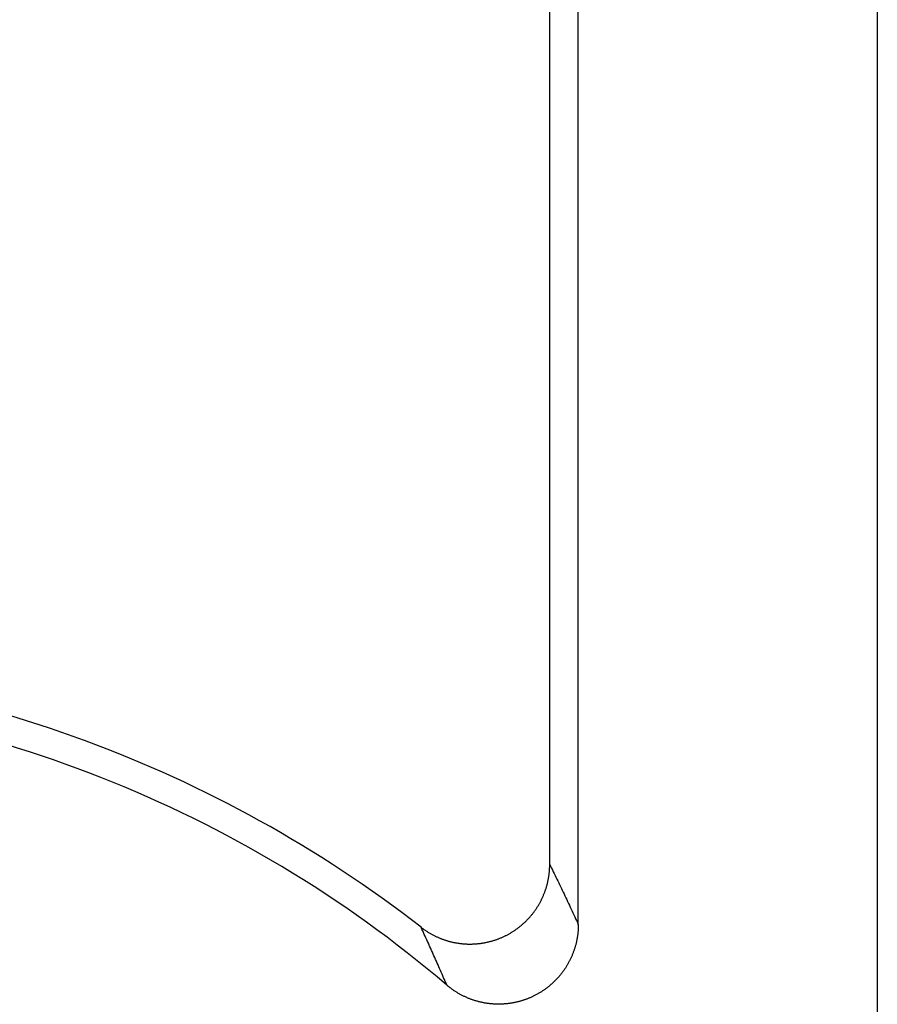
# Model space of a CAD drawing. Units: millimetres. Extents: x 0 to 841, y 0 to 594.
# Drawn here: x 736 to 740, y 366 to 371 of the extents above; entities that cross this region are included whole.
import ezdxf

# ---------------------------------------------------------------- set-up
doc = ezdxf.new("R2010")
doc.units = ezdxf.units.MM
doc.layers.add('SLD-0', color=179, linetype='Continuous')

msp = doc.modelspace()

# ---------------------------------------------------------------- linework, layer by layer
at = {"layer": 'SLD-0'}
for p, q in [((739.9605, 380.2203), (739.9605, 242.2185)), ((738.4605, 366.8122), (738.4605, 375.8455)), ((738.3171, 367.114), (738.3171, 375.4795)), ((738.314, 367.0651), (738.3145, 367.0685)), ((738.3145, 367.0685), (738.3148, 367.072)), ((738.3148, 367.072), (738.3152, 367.0755)), ((738.3152, 367.0755), (738.3155, 367.079)), ((738.3155, 367.079), (738.3158, 367.0825)), ((738.3158, 367.0825), (738.3161, 367.0859)), ((738.3161, 367.0859), (738.3163, 367.0894)), ((738.3163, 367.0894), (738.3165, 367.0929)), ((738.3165, 367.0929), (738.3167, 367.0964)), ((738.3167, 367.0964), (738.3168, 367.1)), ((738.3168, 367.1), (738.3169, 367.1035)), ((738.3169, 367.1035), (738.317, 367.107)), ((738.317, 367.1105), (738.3171, 367.114)), ((738.317, 367.107), (738.317, 367.1105)), ((738.3171, 367.114), (738.3215, 367.1048)), ((738.3215, 367.1048), (738.326, 367.0957)), ((738.326, 367.0957), (738.3305, 367.0864)), ((738.3305, 367.0864), (738.335, 367.0772)), ((738.335, 367.0772), (738.3395, 367.068)), ((738.3395, 367.068), (738.344, 367.0588)), ((738.3043, 367.0137), (738.3051, 367.0171)), ((738.3051, 367.0171), (738.306, 367.0205)), ((738.306, 367.0205), (738.3068, 367.0239)), ((738.3068, 367.0239), (738.3075, 367.0272)), ((738.3075, 367.0272), (738.3083, 367.0307)), ((738.3083, 367.0307), (738.309, 367.0341)), ((738.309, 367.0341), (738.3097, 367.0375)), ((738.3097, 367.0375), (738.3103, 367.0409)), ((738.3103, 367.0409), (738.3109, 367.0443)), ((738.3109, 367.0443), (738.3115, 367.0478)), ((738.3115, 367.0478), (738.3121, 367.0512)), ((738.3121, 367.0512), (738.3126, 367.0547)), ((738.3126, 367.0547), (738.3131, 367.0581)), ((738.3131, 367.0581), (738.3136, 367.0616)), ((738.3136, 367.0616), (738.314, 367.0651)), ((738.344, 367.0588), (738.3484, 367.0495)), ((738.3484, 367.0495), (738.3529, 367.0402)), ((738.3529, 367.0402), (738.3574, 367.0309)), ((738.3574, 367.0309), (738.3619, 367.0216)), ((738.3619, 367.0216), (738.3664, 367.0123)), ((738.2879, 366.9641), (738.2892, 366.9674)), ((738.2892, 366.9674), (738.2905, 366.9706)), ((738.2905, 366.9706), (738.2917, 366.9739)), ((738.2917, 366.9739), (738.2929, 366.9771)), ((738.2929, 366.9771), (738.2941, 366.9804)), ((738.2941, 366.9804), (738.2952, 366.9837)), ((738.2952, 366.9837), (738.2964, 366.987)), ((738.2964, 366.987), (738.2974, 366.9903)), ((738.2974, 366.9903), (738.2985, 366.9936)), ((738.2985, 366.9936), (738.2995, 366.9969)), ((738.2995, 366.9969), (738.3005, 367.0003)), ((738.3005, 367.0003), (738.3015, 367.0036)), ((738.3015, 367.0036), (738.3025, 367.007)), ((738.3025, 367.007), (738.3034, 367.0103)), ((738.3034, 367.0103), (738.3043, 367.0137)), ((738.3664, 367.0123), (738.3709, 367.0029)), ((738.3709, 367.0029), (738.3753, 366.9935)), ((738.3753, 366.9935), (738.3798, 366.9842)), ((738.3798, 366.9842), (738.3843, 366.9748)), ((738.3843, 366.9748), (738.3888, 366.9653)), ((738.2634, 366.9139), (738.2652, 366.917)), ((738.2652, 366.917), (738.2669, 366.92)), ((738.2669, 366.92), (738.2686, 366.9231)), ((738.2686, 366.9231), (738.2702, 366.9262)), ((738.2702, 366.9262), (738.2719, 366.9293)), ((738.2719, 366.9293), (738.2735, 366.9324)), ((738.2735, 366.9324), (738.275, 366.9355)), ((738.275, 366.9355), (738.2766, 366.9386)), ((738.2766, 366.9386), (738.2781, 366.9418)), ((738.2781, 366.9418), (738.2796, 366.9449)), ((738.2796, 366.9449), (738.281, 366.9481)), ((738.281, 366.9481), (738.2825, 366.9513)), ((738.2825, 366.9513), (738.2839, 366.9545)), ((738.2839, 366.9545), (738.2852, 366.9577)), ((738.2852, 366.9577), (738.2866, 366.9609)), ((738.2866, 366.9609), (738.2879, 366.9641)), ((738.3888, 366.9653), (738.3933, 366.9559)), ((738.3933, 366.9559), (738.3978, 366.9465)), ((738.3978, 366.9465), (738.4022, 366.937)), ((738.4022, 366.937), (738.4067, 366.9275)), ((738.4067, 366.9275), (738.4112, 366.918)), ((738.4112, 366.918), (738.4157, 366.9085)), ((738.2299, 366.8648), (738.2321, 366.8675)), ((738.2321, 366.8675), (738.2342, 366.8703)), ((738.2342, 366.8703), (738.2364, 366.8731)), ((738.2364, 366.8731), (738.2385, 366.8759)), ((738.2385, 366.8759), (738.2405, 366.8787)), ((738.2405, 366.8787), (738.2426, 366.8815)), ((738.2426, 366.8815), (738.2446, 366.8844)), ((738.2446, 366.8844), (738.2466, 366.8873)), ((738.2466, 366.8873), (738.2486, 366.8902)), ((738.2486, 366.8902), (738.2505, 366.8931)), ((738.2505, 366.8931), (738.2524, 366.896)), ((738.2524, 366.896), (738.2543, 366.8989)), ((738.2543, 366.8989), (738.2562, 366.9019)), ((738.2562, 366.9019), (738.2581, 366.9049)), ((738.2581, 366.9049), (738.2599, 366.9079)), ((738.2599, 366.9079), (738.2617, 366.9109)), ((738.2617, 366.9109), (738.2634, 366.9139)), ((738.4157, 366.9085), (738.4202, 366.8989)), ((738.4202, 366.8989), (738.4247, 366.8894)), ((738.4247, 366.8894), (738.4291, 366.8798)), ((738.4291, 366.8798), (738.4336, 366.8702)), ((738.4336, 366.8702), (738.4381, 366.8606)), ((738.1846, 366.8167), (738.1872, 366.819)), ((738.1872, 366.819), (738.1897, 366.8214)), ((738.1897, 366.8214), (738.1923, 366.8238)), ((738.1923, 366.8238), (738.1948, 366.8262)), ((738.1948, 366.8262), (738.1973, 366.8286)), ((738.1973, 366.8286), (738.1997, 366.831)), ((738.1997, 366.831), (738.2022, 366.8335)), ((738.2022, 366.8335), (738.2046, 366.836)), ((738.2046, 366.836), (738.207, 366.8385)), ((738.207, 366.8385), (738.2094, 366.8411)), ((738.2094, 366.8411), (738.2118, 366.8436)), ((738.2118, 366.8436), (738.2141, 366.8462)), ((738.2141, 366.8462), (738.2165, 366.8488)), ((738.2165, 366.8488), (738.2188, 366.8514)), ((738.2188, 366.8514), (738.221, 366.854)), ((738.221, 366.854), (738.2233, 366.8567)), ((738.2233, 366.8567), (738.2255, 366.8594)), ((738.2255, 366.8594), (738.2277, 366.8621)), ((738.2277, 366.8621), (738.2299, 366.8648)), ((738.4381, 366.8606), (738.4426, 366.851)), ((738.4426, 366.851), (738.4471, 366.8413)), ((738.4471, 366.8413), (738.4516, 366.8316)), ((738.4516, 366.8316), (738.456, 366.822)), ((738.456, 366.822), (738.4605, 366.8122)), ((737.6757, 366.7893), (737.6717, 366.7981)), ((737.6717, 366.7981), (737.6745, 366.796)), ((737.6745, 366.796), (737.6773, 366.7939)), ((737.6798, 366.7805), (737.6757, 366.7893)), ((737.6773, 366.7939), (737.6801, 366.7918)), ((737.6838, 366.7716), (737.6798, 366.7805)), ((737.6801, 366.7918), (737.6829, 366.7897)), ((737.6829, 366.7897), (737.6858, 366.7877)), ((737.6879, 366.7627), (737.6838, 366.7716)), ((737.6858, 366.7877), (737.6887, 366.7857)), ((737.6887, 366.7857), (737.6915, 366.7837)), ((737.6915, 366.7837), (737.6945, 366.7817)), ((737.6945, 366.7817), (737.6974, 366.7798)), ((737.6974, 366.7798), (737.7003, 366.7779)), ((737.7003, 366.7779), (737.7033, 366.776)), ((737.7033, 366.776), (737.7062, 366.7741)), ((737.7062, 366.7741), (737.7092, 366.7723)), ((737.7092, 366.7723), (737.7122, 366.7705)), ((737.7122, 366.7705), (737.7152, 366.7687)), ((737.7152, 366.7687), (737.7182, 366.767)), ((738.1173, 366.7677), (738.1203, 366.7695)), ((738.1203, 366.7695), (738.1233, 366.7713)), ((738.1233, 366.7713), (738.1263, 366.7731)), ((738.1263, 366.7731), (738.1292, 366.7749)), ((738.1292, 366.7749), (738.1321, 366.7768)), ((738.1321, 366.7768), (738.1351, 366.7786)), ((738.1351, 366.7786), (738.138, 366.7805)), ((738.138, 366.7805), (738.1408, 366.7825)), ((738.1408, 366.7825), (738.1437, 366.7844)), ((738.1437, 366.7844), (738.1466, 366.7864)), ((738.1466, 366.7864), (738.1494, 366.7884)), ((738.1494, 366.7884), (738.1522, 366.7905)), ((738.1522, 366.7905), (738.155, 366.7925)), ((738.155, 366.7925), (738.1578, 366.7946)), ((738.1578, 366.7946), (738.1606, 366.7967)), ((738.1606, 366.7967), (738.1633, 366.7988)), ((738.1633, 366.7988), (738.166, 366.801)), ((738.166, 366.801), (738.1687, 366.8031)), ((738.1687, 366.8031), (738.1714, 366.8053)), ((738.1714, 366.8053), (738.1741, 366.8076)), ((738.1741, 366.8076), (738.1768, 366.8098)), ((738.1768, 366.8098), (738.1794, 366.8121)), ((738.1794, 366.8121), (738.182, 366.8144)), ((738.182, 366.8144), (738.1846, 366.8167)), ((738.4582, 366.7694), (738.4578, 366.7658)), ((738.4586, 366.7729), (738.4582, 366.7694)), ((738.4589, 366.7765), (738.4586, 366.7729)), ((738.4592, 366.7801), (738.4589, 366.7765)), ((738.4595, 366.7836), (738.4592, 366.7801)), ((738.4597, 366.7872), (738.4595, 366.7836)), ((738.4599, 366.7908), (738.4597, 366.7872)), ((738.4601, 366.7943), (738.4599, 366.7908)), ((738.4603, 366.7979), (738.4601, 366.7943)), ((738.4604, 366.8015), (738.4603, 366.7979)), ((738.4605, 366.8051), (738.4604, 366.8015)), ((738.4605, 366.8122), (738.4605, 366.8087)), ((738.4605, 366.8087), (738.4605, 366.8051)), ((737.6919, 366.7538), (737.6879, 366.7627)), ((737.696, 366.7449), (737.6919, 366.7538)), ((737.7, 366.736), (737.696, 366.7449)), ((737.7041, 366.7271), (737.7, 366.736)), ((737.7081, 366.7181), (737.7041, 366.7271)), ((737.7182, 366.767), (737.7213, 366.7653)), ((737.7213, 366.7653), (737.7243, 366.7636)), ((737.7243, 366.7636), (737.7274, 366.7619)), ((737.7274, 366.7619), (737.7305, 366.7603)), ((737.7305, 366.7603), (737.7336, 366.7587)), ((737.7336, 366.7587), (737.7367, 366.7571)), ((737.7367, 366.7571), (737.7398, 366.7555)), ((737.7398, 366.7555), (737.7429, 366.754)), ((737.7429, 366.754), (737.7461, 366.7525)), ((737.7461, 366.7525), (737.7492, 366.751)), ((737.7492, 366.751), (737.7524, 366.7496)), ((737.7524, 366.7496), (737.7555, 366.7481)), ((737.7555, 366.7481), (737.7587, 366.7467)), ((737.7587, 366.7467), (737.7619, 366.7454)), ((737.7619, 366.7454), (737.7652, 366.744)), ((737.7652, 366.744), (737.7684, 366.7427)), ((737.7684, 366.7427), (737.7716, 366.7415)), ((737.7716, 366.7415), (737.7748, 366.7402)), ((737.7748, 366.7402), (737.7781, 366.739)), ((737.7781, 366.739), (737.7814, 366.7378)), ((737.7814, 366.7378), (737.7846, 366.7366)), ((737.7846, 366.7366), (737.7879, 366.7355)), ((737.7879, 366.7355), (737.7912, 366.7344)), ((737.7912, 366.7344), (737.7945, 366.7333)), ((737.7945, 366.7333), (737.7978, 366.7322)), ((737.7978, 366.7322), (737.8011, 366.7312)), ((737.8011, 366.7312), (737.8045, 366.7302)), ((737.8045, 366.7302), (737.8078, 366.7293)), ((737.8078, 366.7293), (737.8111, 366.7283)), ((737.8111, 366.7283), (737.8145, 366.7274)), ((737.8145, 366.7274), (737.8179, 366.7265)), ((737.8179, 366.7265), (737.8212, 366.7257)), ((737.8212, 366.7257), (737.8246, 366.7249)), ((737.8246, 366.7249), (737.828, 366.7241)), ((737.828, 366.7241), (737.8314, 366.7233)), ((737.8314, 366.7233), (737.8347, 366.7226)), ((737.8347, 366.7226), (737.8381, 366.7219)), ((737.8381, 366.7219), (737.8416, 366.7212)), ((737.8416, 366.7212), (737.845, 366.7206)), ((737.845, 366.7206), (737.8484, 366.72)), ((737.8484, 366.72), (737.8518, 366.7194)), ((737.8518, 366.7194), (737.8552, 366.7188)), ((737.9801, 366.7192), (737.9835, 366.7197)), ((737.9835, 366.7197), (737.987, 366.7203)), ((737.987, 366.7203), (737.9904, 366.7209)), ((737.9904, 366.7209), (737.9939, 366.7216)), ((737.9939, 366.7216), (737.9973, 366.7223)), ((737.9973, 366.7223), (738.0007, 366.723)), ((738.0007, 366.723), (738.0041, 366.7237)), ((738.0041, 366.7237), (738.0075, 366.7245)), ((738.0075, 366.7245), (738.0109, 366.7253)), ((738.0109, 366.7253), (738.0143, 366.7261)), ((738.0143, 366.7261), (738.0177, 366.727)), ((738.0177, 366.727), (738.0211, 366.7279)), ((738.0211, 366.7279), (738.0245, 366.7288)), ((738.0245, 366.7288), (738.0278, 366.7297)), ((738.0278, 366.7297), (738.0312, 366.7307)), ((738.0312, 366.7307), (738.0345, 366.7317)), ((738.0345, 366.7317), (738.0378, 366.7328)), ((738.0378, 366.7328), (738.0412, 366.7338)), ((738.0412, 366.7338), (738.0445, 366.7349)), ((738.0445, 366.7349), (738.0478, 366.736)), ((738.0478, 366.736), (738.0511, 366.7372)), ((738.0511, 366.7372), (738.0544, 366.7383)), ((738.0544, 366.7383), (738.0576, 366.7396)), ((738.0576, 366.7396), (738.0609, 366.7408)), ((738.0609, 366.7408), (738.0641, 366.742)), ((738.0641, 366.742), (738.0674, 366.7433)), ((738.0674, 366.7433), (738.0706, 366.7446)), ((738.0706, 366.7446), (738.0738, 366.746)), ((738.0738, 366.746), (738.077, 366.7474)), ((738.077, 366.7474), (738.0802, 366.7488)), ((738.0802, 366.7488), (738.0834, 366.7502)), ((738.0834, 366.7502), (738.0865, 366.7517)), ((738.0865, 366.7517), (738.0897, 366.7531)), ((738.0897, 366.7531), (738.0928, 366.7547)), ((738.0928, 366.7547), (738.0959, 366.7562)), ((738.0959, 366.7562), (738.099, 366.7578)), ((738.099, 366.7578), (738.1021, 366.7594)), ((738.1021, 366.7594), (738.1052, 366.761)), ((738.1052, 366.761), (738.1082, 366.7626)), ((738.1082, 366.7626), (738.1113, 366.7643)), ((738.1113, 366.7643), (738.1143, 366.766)), ((738.1143, 366.766), (738.1173, 366.7677)), ((738.4498, 366.7203), (738.4489, 366.7169)), ((738.4506, 366.7238), (738.4498, 366.7203)), ((738.4514, 366.7272), (738.4506, 366.7238)), ((738.4521, 366.7307), (738.4514, 366.7272)), ((738.4528, 366.7342), (738.4521, 366.7307)), ((738.4535, 366.7377), (738.4528, 366.7342)), ((738.4541, 366.7412), (738.4535, 366.7377)), ((738.4548, 366.7447), (738.4541, 366.7412)), ((738.4553, 366.7482), (738.4548, 366.7447)), ((738.4559, 366.7517), (738.4553, 366.7482)), ((738.4564, 366.7552), (738.4559, 366.7517)), ((738.4569, 366.7588), (738.4564, 366.7552)), ((738.4574, 366.7623), (738.4569, 366.7588)), ((738.4578, 366.7658), (738.4574, 366.7623)), ((737.7122, 366.7092), (737.7081, 366.7181)), ((737.7162, 366.7002), (737.7122, 366.7092)), ((737.7203, 366.6912), (737.7162, 366.7002)), ((737.7243, 366.6822), (737.7203, 366.6912)), ((737.7283, 366.6731), (737.7243, 366.6822)), ((737.7324, 366.6641), (737.7283, 366.6731)), ((737.8552, 366.7188), (737.8587, 366.7183)), ((737.8587, 366.7183), (737.8621, 366.7178)), ((737.8621, 366.7178), (737.8655, 366.7173)), ((737.8655, 366.7173), (737.869, 366.7169)), ((737.869, 366.7169), (737.8724, 366.7165)), ((737.8724, 366.7165), (737.8759, 366.7161)), ((737.8759, 366.7161), (737.8793, 366.7158)), ((737.8793, 366.7158), (737.8828, 366.7155)), ((737.8828, 366.7155), (737.8863, 366.7152)), ((737.8863, 366.7152), (737.8897, 366.715)), ((737.8897, 366.715), (737.8932, 366.7147)), ((737.8932, 366.7147), (737.8967, 366.7145)), ((737.8967, 366.7145), (737.9001, 366.7144)), ((737.9001, 366.7144), (737.9036, 366.7143)), ((737.9036, 366.7143), (737.9071, 366.7142)), ((737.9071, 366.7142), (737.9106, 366.7141)), ((737.9106, 366.7141), (737.9141, 366.7141)), ((737.9141, 366.7141), (737.9175, 366.7141)), ((737.9175, 366.7141), (737.921, 366.7141)), ((737.921, 366.7141), (737.9245, 366.7141)), ((737.9245, 366.7141), (737.928, 366.7142)), ((737.928, 366.7142), (737.9315, 366.7144)), ((737.9315, 366.7144), (737.935, 366.7145)), ((737.935, 366.7145), (737.9385, 366.7147)), ((737.9385, 366.7147), (737.9419, 366.7149)), ((737.9419, 366.7149), (737.9454, 366.7151)), ((737.9454, 366.7151), (737.9489, 366.7154)), ((737.9489, 366.7154), (737.9524, 366.7157)), ((737.9524, 366.7157), (737.9559, 366.716)), ((737.9559, 366.716), (737.9593, 366.7164)), ((737.9593, 366.7164), (737.9628, 366.7168)), ((737.9628, 366.7168), (737.9663, 366.7172)), ((737.9663, 366.7172), (737.9697, 366.7176)), ((737.9697, 366.7176), (737.9732, 366.7181)), ((737.9732, 366.7181), (737.9766, 366.7186)), ((737.9766, 366.7186), (737.9801, 366.7192)), ((738.4354, 366.6728), (738.4342, 366.6695)), ((738.4366, 366.6761), (738.4354, 366.6728)), ((738.4378, 366.6795), (738.4366, 366.6761)), ((738.439, 366.6828), (738.4378, 366.6795)), ((738.4401, 366.6862), (738.439, 366.6828)), ((738.4412, 366.6896), (738.4401, 366.6862)), ((738.4423, 366.6929), (738.4412, 366.6896)), ((738.4433, 366.6963), (738.4423, 366.6929)), ((738.4443, 366.6997), (738.4433, 366.6963)), ((738.4453, 366.7031), (738.4443, 366.6997)), ((738.4463, 366.7065), (738.4453, 366.7031)), ((738.4472, 366.71), (738.4463, 366.7065)), ((738.4481, 366.7134), (738.4472, 366.71)), ((738.4489, 366.7169), (738.4481, 366.7134)), ((737.7364, 366.655), (737.7324, 366.6641)), ((737.7405, 366.646), (737.7364, 366.655)), ((737.7445, 366.6369), (737.7405, 366.646)), ((737.7486, 366.6278), (737.7445, 366.6369)), ((737.7526, 366.6186), (737.7486, 366.6278)), ((738.412, 366.6212), (738.4103, 366.6181)), ((738.4137, 366.6244), (738.412, 366.6212)), ((738.4153, 366.6275), (738.4137, 366.6244)), ((738.4169, 366.6306), (738.4153, 366.6275)), ((738.4185, 366.6338), (738.4169, 366.6306)), ((738.4201, 366.637), (738.4185, 366.6338)), ((738.4216, 366.6402), (738.4201, 366.637)), ((738.4231, 366.6434), (738.4216, 366.6402)), ((738.4246, 366.6466), (738.4231, 366.6434)), ((738.4261, 366.6498), (738.4246, 366.6466)), ((738.4275, 366.6531), (738.4261, 366.6498)), ((738.4289, 366.6563), (738.4275, 366.6531)), ((738.4302, 366.6596), (738.4289, 366.6563)), ((738.4316, 366.6629), (738.4302, 366.6596)), ((738.4329, 366.6662), (738.4316, 366.6629)), ((738.4342, 366.6695), (738.4329, 366.6662)), ((737.7566, 366.6095), (737.7526, 366.6186)), ((737.7607, 366.6004), (737.7566, 366.6095)), ((737.7647, 366.5912), (737.7607, 366.6004)), ((737.7687, 366.582), (737.7647, 366.5912)), ((737.7728, 366.5728), (737.7687, 366.582)), ((737.7768, 366.5636), (737.7728, 366.5728)), ((738.3814, 366.5735), (738.3793, 366.5706)), ((738.3835, 366.5763), (738.3814, 366.5735)), ((738.3856, 366.5792), (738.3835, 366.5763)), ((738.3877, 366.5821), (738.3856, 366.5792)), ((738.3897, 366.585), (738.3877, 366.5821)), ((738.3917, 366.5879), (738.3897, 366.585)), ((738.3937, 366.5909), (738.3917, 366.5879)), ((738.3957, 366.5938), (738.3937, 366.5909)), ((738.3976, 366.5968), (738.3957, 366.5938)), ((738.3995, 366.5998), (738.3976, 366.5968)), ((738.4014, 366.6028), (738.3995, 366.5998)), ((738.4032, 366.6059), (738.4014, 366.6028)), ((738.405, 366.6089), (738.4032, 366.6059)), ((738.4068, 366.612), (738.405, 366.6089)), ((738.4086, 366.615), (738.4068, 366.612)), ((738.4103, 366.6181), (738.4086, 366.615)), ((737.7809, 366.5543), (737.7768, 366.5636)), ((737.7849, 366.5451), (737.7809, 366.5543)), ((737.7889, 366.5358), (737.7849, 366.5451)), ((737.793, 366.5265), (737.7889, 366.5358)), ((737.797, 366.5172), (737.793, 366.5265)), ((738.3366, 366.5229), (738.334, 366.5205)), ((738.3391, 366.5254), (738.3366, 366.5229)), ((738.3417, 366.5279), (738.3391, 366.5254)), ((738.3442, 366.5304), (738.3417, 366.5279)), ((738.3467, 366.533), (738.3442, 366.5304)), ((738.3492, 366.5355), (738.3467, 366.533)), ((738.3517, 366.5381), (738.3492, 366.5355)), ((738.3541, 366.5407), (738.3517, 366.5381)), ((738.3565, 366.5433), (738.3541, 366.5407)), ((738.3589, 366.546), (738.3565, 366.5433)), ((738.3613, 366.5486), (738.3589, 366.546)), ((738.3636, 366.5513), (738.3613, 366.5486)), ((738.3659, 366.554), (738.3636, 366.5513)), ((738.3682, 366.5567), (738.3659, 366.554)), ((738.3705, 366.5595), (738.3682, 366.5567)), ((738.3727, 366.5622), (738.3705, 366.5595)), ((738.3749, 366.565), (738.3727, 366.5622)), ((738.3771, 366.5678), (738.3749, 366.565)), ((738.3793, 366.5706), (738.3771, 366.5678)), ((737.801, 366.5079), (737.797, 366.5172)), ((737.8038, 366.5056), (737.801, 366.5079)), ((737.8065, 366.5033), (737.8038, 366.5056)), ((737.8093, 366.501), (737.8065, 366.5033)), ((737.8121, 366.4988), (737.8093, 366.501)), ((737.8149, 366.4966), (737.8121, 366.4988)), ((737.8177, 366.4944), (737.8149, 366.4966)), ((737.8206, 366.4922), (737.8177, 366.4944)), ((737.8235, 366.4901), (737.8206, 366.4922)), ((737.8264, 366.488), (737.8235, 366.4901)), ((737.8293, 366.4859), (737.8264, 366.488)), ((737.8322, 366.4839), (737.8293, 366.4859)), ((737.8351, 366.4818), (737.8322, 366.4839)), ((737.8381, 366.4799), (737.8351, 366.4818)), ((737.841, 366.4779), (737.8381, 366.4799)), ((737.844, 366.4759), (737.841, 366.4779)), ((737.847, 366.474), (737.844, 366.4759)), ((737.8501, 366.4721), (737.847, 366.474)), ((738.272, 366.4728), (738.2689, 366.4709)), ((738.275, 366.4747), (738.272, 366.4728)), ((738.278, 366.4766), (738.275, 366.4747)), ((738.2809, 366.4785), (738.278, 366.4766)), ((738.2839, 366.4805), (738.2809, 366.4785)), ((738.2868, 366.4825), (738.2839, 366.4805)), ((738.2897, 366.4846), (738.2868, 366.4825)), ((738.2927, 366.4866), (738.2897, 366.4846)), ((738.2955, 366.4887), (738.2927, 366.4866)), ((738.2984, 366.4908), (738.2955, 366.4887)), ((738.3013, 366.493), (738.2984, 366.4908)), ((738.3041, 366.4951), (738.3013, 366.493)), ((738.3069, 366.4973), (738.3041, 366.4951)), ((738.3097, 366.4995), (738.3069, 366.4973)), ((738.3125, 366.5018), (738.3097, 366.4995)), ((738.3152, 366.504), (738.3125, 366.5018)), ((738.318, 366.5063), (738.3152, 366.504)), ((738.3207, 366.5086), (738.318, 366.5063)), ((738.3234, 366.5109), (738.3207, 366.5086)), ((738.3261, 366.5133), (738.3234, 366.5109)), ((738.3287, 366.5157), (738.3261, 366.5133)), ((738.3314, 366.5181), (738.3287, 366.5157)), ((738.334, 366.5205), (738.3314, 366.5181)), ((737.8531, 366.4703), (737.8501, 366.4721)), ((737.8561, 366.4684), (737.8531, 366.4703)), ((737.8592, 366.4666), (737.8561, 366.4684)), ((737.8623, 366.4649), (737.8592, 366.4666)), ((737.8654, 366.4631), (737.8623, 366.4649)), ((737.8685, 366.4614), (737.8654, 366.4631)), ((737.8716, 366.4597), (737.8685, 366.4614)), ((737.8748, 366.458), (737.8716, 366.4597)), ((737.8779, 366.4564), (737.8748, 366.458)), ((737.8811, 366.4548), (737.8779, 366.4564)), ((737.8843, 366.4532), (737.8811, 366.4548)), ((737.8875, 366.4517), (737.8843, 366.4532)), ((737.8907, 366.4501), (737.8875, 366.4517)), ((737.8939, 366.4486), (737.8907, 366.4501)), ((737.8971, 366.4472), (737.8939, 366.4486)), ((737.9004, 366.4457), (737.8971, 366.4472)), ((737.9036, 366.4443), (737.9004, 366.4457)), ((737.9069, 366.443), (737.9036, 366.4443)), ((737.9102, 366.4416), (737.9069, 366.443)), ((737.9135, 366.4403), (737.9102, 366.4416)), ((737.9168, 366.439), (737.9135, 366.4403)), ((737.9201, 366.4377), (737.9168, 366.439)), ((737.9234, 366.4365), (737.9201, 366.4377)), ((737.9268, 366.4353), (737.9234, 366.4365)), ((737.9301, 366.4341), (737.9268, 366.4353)), ((737.9335, 366.433), (737.9301, 366.4341)), ((737.9369, 366.4319), (737.9335, 366.433)), ((737.9402, 366.4308), (737.9369, 366.4319)), ((737.9436, 366.4297), (737.9402, 366.4308)), ((737.947, 366.4287), (737.9436, 366.4297)), ((737.9505, 366.4277), (737.947, 366.4287)), ((737.9539, 366.4267), (737.9505, 366.4277)), ((737.9573, 366.4258), (737.9539, 366.4267)), ((737.9608, 366.4249), (737.9573, 366.4258)), ((737.9642, 366.424), (737.9608, 366.4249)), ((737.9677, 366.4232), (737.9642, 366.424)), ((737.9711, 366.4224), (737.9677, 366.4232)), ((738.1547, 366.4235), (738.1513, 366.4227)), ((738.1582, 366.4244), (738.1547, 366.4235)), ((738.1616, 366.4253), (738.1582, 366.4244)), ((738.165, 366.4262), (738.1616, 366.4253)), ((738.1685, 366.4271), (738.165, 366.4262)), ((738.1719, 366.4281), (738.1685, 366.4271)), ((738.1753, 366.4291), (738.1719, 366.4281)), ((738.1787, 366.4301), (738.1753, 366.4291)), ((738.1821, 366.4312), (738.1787, 366.4301)), ((738.1854, 366.4323), (738.1821, 366.4312)), ((738.1888, 366.4334), (738.1854, 366.4323)), ((738.1922, 366.4345), (738.1888, 366.4334)), ((738.1955, 366.4357), (738.1922, 366.4345)), ((738.1988, 366.4369), (738.1955, 366.4357)), ((738.2022, 366.4381), (738.1988, 366.4369)), ((738.2055, 366.4394), (738.2022, 366.4381)), ((738.2088, 366.4407), (738.2055, 366.4394)), ((738.212, 366.442), (738.2088, 366.4407)), ((738.2153, 366.4434), (738.212, 366.442)), ((738.2186, 366.4448), (738.2153, 366.4434)), ((738.2218, 366.4462), (738.2186, 366.4448)), ((738.2251, 366.4476), (738.2218, 366.4462)), ((738.2283, 366.4491), (738.2251, 366.4476)), ((738.2315, 366.4506), (738.2283, 366.4491)), ((738.2347, 366.4521), (738.2315, 366.4506)), ((738.2379, 366.4537), (738.2347, 366.4521)), ((738.241, 366.4553), (738.2379, 366.4537)), ((738.2442, 366.4569), (738.241, 366.4553)), ((738.2473, 366.4585), (738.2442, 366.4569)), ((738.2505, 366.4602), (738.2473, 366.4585)), ((738.2536, 366.4619), (738.2505, 366.4602)), ((738.2567, 366.4637), (738.2536, 366.4619)), ((738.2598, 366.4654), (738.2567, 366.4637)), ((738.2628, 366.4672), (738.2598, 366.4654)), ((738.2659, 366.469), (738.2628, 366.4672)), ((738.2689, 366.4709), (738.2659, 366.469)), ((737.9746, 366.4216), (737.9711, 366.4224)), ((737.9781, 366.4208), (737.9746, 366.4216)), ((737.9816, 366.4201), (737.9781, 366.4208)), ((737.9851, 366.4194), (737.9816, 366.4201)), ((737.9886, 366.4188), (737.9851, 366.4194)), ((737.9921, 366.4181), (737.9886, 366.4188)), ((737.9956, 366.4175), (737.9921, 366.4181)), ((737.9992, 366.417), (737.9956, 366.4175)), ((738.0027, 366.4165), (737.9992, 366.417)), ((738.0062, 366.4159), (738.0027, 366.4165)), ((738.0098, 366.4155), (738.0062, 366.4159)), ((738.0133, 366.415), (738.0098, 366.4155)), ((738.0169, 366.4146), (738.0133, 366.415)), ((738.0204, 366.4143), (738.0169, 366.4146)), ((738.024, 366.4139), (738.0204, 366.4143)), ((738.0276, 366.4136), (738.024, 366.4139)), ((738.0311, 366.4133), (738.0276, 366.4136)), ((738.0347, 366.4131), (738.0311, 366.4133)), ((738.0382, 366.4129), (738.0347, 366.4131)), ((738.0418, 366.4127), (738.0382, 366.4129)), ((738.0454, 366.4126), (738.0418, 366.4127)), ((738.0489, 366.4124), (738.0454, 366.4126)), ((738.0525, 366.4124), (738.0489, 366.4124)), ((738.0561, 366.4123), (738.0525, 366.4124)), ((738.0596, 366.4123), (738.0561, 366.4123)), ((738.0632, 366.4123), (738.0596, 366.4123)), ((738.0668, 366.4123), (738.0632, 366.4123)), ((738.0703, 366.4124), (738.0668, 366.4123)), ((738.0739, 366.4125), (738.0703, 366.4124)), ((738.0774, 366.4127), (738.0739, 366.4125)), ((738.081, 366.4128), (738.0774, 366.4127)), ((738.0845, 366.413), (738.081, 366.4128)), ((738.0881, 366.4133), (738.0845, 366.413)), ((738.0916, 366.4135), (738.0881, 366.4133)), ((738.0952, 366.4138), (738.0916, 366.4135)), ((738.0987, 366.4141), (738.0952, 366.4138)), ((738.1023, 366.4145), (738.0987, 366.4141)), ((738.1058, 366.4149), (738.1023, 366.4145)), ((738.1093, 366.4153), (738.1058, 366.4149)), ((738.1129, 366.4158), (738.1093, 366.4153)), ((738.1164, 366.4162), (738.1129, 366.4158)), ((738.1199, 366.4167), (738.1164, 366.4162)), ((738.1234, 366.4173), (738.1199, 366.4167)), ((738.1269, 366.4179), (738.1234, 366.4173)), ((738.1304, 366.4185), (738.1269, 366.4179)), ((738.1339, 366.4191), (738.1304, 366.4185)), ((738.1374, 366.4198), (738.1339, 366.4191)), ((738.1409, 366.4205), (738.1374, 366.4198)), ((738.1444, 366.4212), (738.1409, 366.4205)), ((738.1478, 366.4219), (738.1444, 366.4212)), ((738.1513, 366.4227), (738.1478, 366.4219))]:
    msp.add_line(p, q, dxfattribs=at)
for radius, start, end in [(6.2934, 52.15621, 87.45631), (6.1499, 49.54476, 87.4563), (4.6499, 359.9996, 87.4563), (4.6062, 359.9996, 87.4563)]:
    msp.add_arc((733.8106, 361.8284), radius, start, end, dxfattribs=at)

doc.saveas('drawing.dxf')
